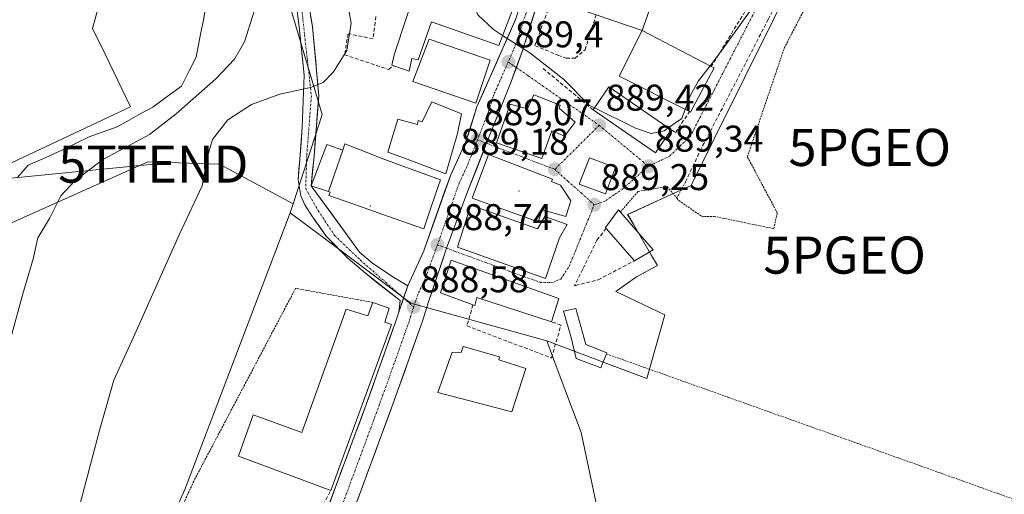
# Model space of a CAD drawing. Units: metres. Extents: x 634150 to 637593, y 4759819 to 4762200.
# Drawn here: x 635473 to 635738, y 4760706 to 4760834 of the extents above; entities that cross this region are included whole.
import ezdxf
from ezdxf.enums import TextEntityAlignment as Align

# ---------------------------------------------------------------- set-up
doc = ezdxf.new("R2010")
doc.units = ezdxf.units.M
doc.header["$MEASUREMENT"] = 0
for name, pattern in [('TRAZO_Y_PUNTO', [1, 0.5, -0.25, 0, -0.25]), ('TRAZOS', [0.75, 0.5, -0.25]), ('TRAZOSX2', [1.5, 1, -0.5])]:
    doc.linetypes.add(name, pattern=pattern)
doc.layers.get('0').update_dxf_attribs({"lineweight": 5})
for name, color, linetype, lineweight in [('Alambrada', 19, 'TRAZOS', 0), ('Carretera de calzada única', 19, 'Continuous', 13), ('Carretera de calzada única Cxs', 19, 'Continuous', 13), ('Carretera de calzada única eje', 19, 'TRAZO_Y_PUNTO', 0), ('Carátula', 7, 'Continuous', 5), ('Corriente natural lineal', 142, 'Continuous', 13), ('Curva de nivel normal', 36, 'Continuous', 0), ('Edificación', 1, 'Continuous', 13), ('Edificación Cxs', 1, 'Continuous', 13), ('Edificación ligera', 1, 'Continuous', 0), ('Edificación ligera Cxs', 1, 'Continuous', 0), ('Layer 0', 7, 'Continuous', 0), ('Muro lineal', 1, 'TRAZOSX2', 13), ('Núcleo urbano CxS', 19, 'Continuous', 0), ('Obra de contención lineal', 1, 'TRAZOSX2', 13), ('Pastizal CxS', 92, 'Continuous', 0), ('Pista', 135, 'Continuous', 13), ('Pista Cxs', 135, 'Continuous', 0), ('Pista eje', 135, 'TRAZO_Y_PUNTO', 0), ('Prado CxS', 92, 'Continuous', 0), ('Punto de cota en terreno', 7, 'Continuous', 0), ('Punto geodésico', 7, 'Continuous', 0), ('Rótulo de punto de cota en terreno', 19, 'Continuous', 0), ('Tendido', 6, 'Continuous', 0), ('Torre de tendido puntual', 7, 'Continuous', 0), ('Vía urbana eje', 5, 'TRAZO_Y_PUNTO', 0)]:
    doc.layers.add(name, color=color, linetype=linetype, lineweight=lineweight)
doc.styles.add('Arial', font='txt', dxfattribs={"height": 0.2})

# ---------------------------------------------------------------- blocks, each defined once
blk = doc.blocks.new('*U153')
at = {"layer": 'Prado CxS', "color": 92, "linetype": 'Continuous', "lineweight": 0}
blk.add_polyline3d([(635632.9677, 4760679.2395, 886.2992), (635623.7233, 4760723.0011, 888.0105), (635617.5603, 4760739.4339, 888.6028), (635614.4785, 4760747.6505, 888.7723), (635630.6363, 4760741.5899, 888.2109), (635641.4515, 4760737.5329, 887.7891), (635646.2887, 4760754.6623, 887.9843), (635633.0303, 4760760.9335, 888.6627), (635638.6293, 4760764.9435, 888.5976), (635644.2741, 4760767.9663, 888.5049), (635642.7025, 4760770.6641, 888.571), (635637.8801, 4760778.9421, 888.762), (635636.2541, 4760781.7329, 888.7742), (635647.8175, 4760787.0003, 888.8042), (635653.3061, 4760789.5601, 888.7996), (635659.6413, 4760802.3203, 888.7034), (635707.9947, 4760899.7121, 890.3805)], dxfattribs=at)
blk = doc.blocks.new('*U154')
at = {"layer": 'Prado CxS', "color": 92, "linetype": 'Continuous', "lineweight": 0}
for points in [[(635499.5969, 4760858.5639, 878.3864), (635492.1891, 4760831.7875, 878.2641), (635495.6069, 4760824.9503, 878.1774), (635502.4435, 4760810.7071, 877.7805), (635469.0625, 4760795.0423, 877.3642)], [(635430.6529, 4760761.7139, 877.6052), (635507.1493, 4760795.9271, 883.4664), (635526.3745, 4760795.2581, 885.9742), (635546.2289, 4760784.5675, 887.6265), (635545.4475, 4760782.1685, 887.6738), (635517.0979, 4760707.5939, 887.9376), (635488.1295, 4760642.8777, 886.5177), (635463.4751, 4760655.2071, 884.3014)]]:
    blk.add_polyline3d(points, dxfattribs=at)
blk = doc.blocks.new('*U168')
at = {"layer": 'Curva de nivel normal', "color": 36, "linetype": 'Continuous', "lineweight": 0}
blk.add_polyline3d([(635658.4199, 4760821.8062, 890), (635661.67, 4760826.07, 890), (635669.51, 4760836.91, 890)], dxfattribs=at)
blk = doc.blocks.new('*U171')
at = {"layer": 'Curva de nivel normal', "color": 36, "linetype": 'Continuous', "lineweight": 0}
blk.add_polyline3d([(635559.549, 4760853.3324, 885), (635560.21, 4760848.57, 885), (635560.6, 4760840.21, 885), (635561.84, 4760833.24, 885), (635560.69, 4760825.91, 885), (635557.12, 4760820.16, 885), (635554.33, 4760817.32, 885), (635550.9, 4760815.96, 885), (635542.68, 4760814.16, 885), (635535.05, 4760811.37, 885), (635528.64, 4760807.2, 885), (635524.54, 4760801.88, 885), (635523.27, 4760797.62, 885), (635521.72, 4760789.41, 885), (635515.58, 4760776.24, 885), (635503.3, 4760748.64, 885), (635498.01, 4760737.08, 885), (635494.18, 4760723.88, 885), (635488.04, 4760700.48, 885), (635479.31, 4760672.39, 885), (635475.96, 4760661.26, 885), (635472.97, 4760654.26, 885), (635470.59, 4760649.59, 885)], dxfattribs=at)
blk = doc.blocks.new('5PATER')
at = {"layer": 'Carátula', "linetype": 'Continuous', "lineweight": 5}
h = blk.add_hatch(color=250, dxfattribs=at)
edge = h.paths.add_edge_path()
edge.add_ellipse((0, 0.01), major_axis=(-1.33, -1.34), ratio=0.999422, start_angle=0, end_angle=360)
blk = doc.blocks.new('5PGEO')
blk.add_text('5PGEO', height=10).set_placement((0, 0), align=Align.MIDDLE_CENTER)
blk = doc.blocks.new('5TTEND')
blk.add_text('5TTEND', height=10).set_placement((0, 0), align=Align.MIDDLE_CENTER)

msp = doc.modelspace()

# ---------------------------------------------------------------- linework, layer by layer
at = {"layer": 'Alambrada', "color": 19, "linetype": 'TRAZOS', "lineweight": 0}
for points in [[(635649.49, 4760786.17, 888.96), (635650.04, 4760785.46, 888.91), (635656.19, 4760781.21, 888.69), (635659.49, 4760781.21, 888.58), (635675.56, 4760777.9, 888.19), (635676.51, 4760782.15, 888.03), (635668.47, 4760797.27, 888.49), (635678.4, 4760826.57, 889.1), (635699.2, 4760866.74, 889.84), (635702.51, 4760877.61, 890.11), (635698.73, 4760879.03, 890.37)], [(635634.29, 4760782.38, 889.08), (635639.05, 4760787.93, 889.16), (635646.85, 4760789.23, 889.22), (635649.35, 4760786.35, 888.97), (635649.49, 4760786.17, 888.96)], [(635651.85, 4760790.49, 889.14), (635649.49, 4760786.17, 888.96)], [(635567.67, 4760758.04, 888.51), (635546.88, 4760761.82, 887.84), (635519.46, 4760709.84, 887.44), (635502.44, 4760672.51, 887.01), (635485.54, 4760637.73, 886.36)], [(635633.38, 4760582.52, 884.86), (635683.95, 4760560.31, 884.97), (635686.31, 4760560.31, 884.99), (635689.62, 4760562.2, 885.12), (635708.52, 4760583.46, 885.55), (635734.99, 4760615.6, 886.26), (635758.15, 4760646.78, 886.87), (635787.93, 4760687.9, 887.42), (635698.14, 4760720.04, 886.79), (635630.56, 4760744.15, 888.65)]]:
    msp.add_polyline3d(points, dxfattribs=at)
at = {"layer": 'Carretera de calzada única', "color": 19, "linetype": 'Continuous', "lineweight": 13}
for points in [[(635667.9, 4760972.08), (635666.14, 4760968.91), (635651.85, 4760941.33), (635645.6, 4760929.99), (635632.44, 4760901.1), (635626.46, 4760884.79), (635619.14, 4760861.41), (635616.62, 4760852.01), (635612.94, 4760841.8), (635607.8, 4760825.4), (635606.28, 4760821.31)], [(635577.05, 4760762.51), (635581.39, 4760771.96), (635588.62, 4760792.43), (635592.64, 4760801.09), (635595.67, 4760810.69), (635606.16, 4760834.43), (635608.85, 4760843.42), (635615.51, 4760862.66), (635617.32, 4760868.77)], [(635606.28, 4760821.31), (635604.8, 4760817.31), (635598.29, 4760800.89)], [(635598.29, 4760800.89), (635593.26, 4760788.05), (635587.52, 4760772.63)], [(635587.52, 4760772.63), (635582.67, 4760758.18), (635581.03, 4760752.94), (635573.08, 4760730.61), (635561.44, 4760699.22), (635558.23, 4760691.67), (635548.23, 4760673.94), (635538.71, 4760662.29)], [(635305.13, 4760400.9), (635313.08, 4760410.24), (635330.03, 4760430.13), (635351.67, 4760455.64), (635370.1, 4760476.59), (635388.78, 4760497.77), (635406.62, 4760518.88), (635430.57, 4760546.73), (635442.3, 4760559.69), (635477.75, 4760600.68), (635516.16, 4760645.56), (635524.8, 4760655.16), (635541.5, 4760674.84), (635551.32, 4760692.25), (635554.33, 4760699.34), (635565.89, 4760730.52), (635573.78, 4760752.71), (635574.64, 4760755.44)]]:
    msp.add_lwpolyline(points, dxfattribs=at)
at = {"layer": 'Carretera de calzada única Cxs', "color": 19, "linetype": 'Continuous', "lineweight": 13}
msp.add_lwpolyline([(635577.05, 4760762.51), (635574.64, 4760755.44)], dxfattribs=at)
for points in [[(635611.66, 4760837.7, 889.72), (635610.37, 4760833.6, 889.66), (635609.09, 4760829.5, 889.7), (635607.8, 4760825.4, 889.49), (635606.3, 4760821.36, 889.33), (635604.8, 4760817.31, 889.27), (635603.17, 4760813.2, 889.25), (635601.54, 4760809.1, 889.13), (635599.92, 4760804.99, 889.12), (635598.29, 4760800.89, 889.06), (635596.61, 4760796.61, 888.96), (635594.94, 4760792.33, 888.9), (635593.26, 4760788.05, 888.89), (635591.83, 4760784.2, 888.8), (635590.39, 4760780.34, 888.79), (635588.96, 4760776.49, 888.78), (635587.52, 4760772.63, 888.73), (635586.31, 4760769.02, 888.62), (635585.1, 4760765.41, 888.6), (635583.88, 4760761.79, 888.64), (635582.67, 4760758.18, 888.62), (635581.85, 4760755.56, 888.52), (635581.03, 4760752.94, 888.47), (635579.44, 4760748.47, 888.55), (635577.85, 4760744.01, 888.48), (635576.26, 4760739.54, 888.32), (635574.67, 4760735.08, 888.33), (635573.08, 4760730.61, 888.3), (635571.42, 4760726.13, 888.13), (635569.75, 4760721.64, 888.18), (635568.09, 4760717.16, 888.14), (635566.43, 4760712.67, 887.99), (635564.77, 4760708.19, 888.02), (635563.1, 4760703.7, 888)], [(635555.98, 4760703.79, 887.92), (635557.63, 4760708.25, 887.96), (635559.28, 4760712.7, 888.03), (635560.94, 4760717.16, 888.06), (635562.59, 4760721.61, 888.07), (635564.24, 4760726.07, 888.16), (635565.89, 4760730.52, 888.2), (635567.47, 4760734.96, 888.26), (635569.05, 4760739.4, 888.33), (635570.62, 4760743.83, 888.35), (635572.2, 4760748.27, 888.38), (635573.78, 4760752.71, 888.47), (635574.64, 4760755.44, 888.5), (635575.85, 4760758.98, 888.51), (635577.05, 4760762.51, 888.53), (635578.5, 4760765.66, 888.61), (635579.94, 4760768.81, 888.67), (635581.39, 4760771.96, 888.66), (635582.84, 4760776.05, 888.66), (635584.28, 4760780.15, 888.71), (635585.73, 4760784.24, 888.74), (635587.17, 4760788.34, 888.76), (635588.62, 4760792.43, 888.87), (635590.63, 4760796.76, 888.96), (635592.64, 4760801.09, 889), (635593.65, 4760804.29, 889.02), (635594.66, 4760807.49, 889.05), (635595.67, 4760810.69, 889.08), (635597.42, 4760814.65, 889.16), (635599.17, 4760818.6, 889.25), (635600.92, 4760822.56, 889.36), (635602.66, 4760826.52, 889.44), (635604.41, 4760830.47, 889.57), (635606.16, 4760834.43, 889.65)]]:
    msp.add_polyline3d(points, dxfattribs=at)
at = {"layer": 'Carretera de calzada única eje', "color": 19, "linetype": 'TRAZO_Y_PUNTO', "lineweight": 0}
for points in [[(635619.25, 4760868.17), (635617.32, 4760862.02), (635616.07, 4760857.33), (635612.73, 4760847.71), (635610.89, 4760842.6), (635609.55, 4760838.1), (635606.98, 4760829.91), (635605.48, 4760825.86), (635604.12, 4760822.81)], [(635604.12, 4760822.81), (635600.23, 4760814), (635598.73, 4760809.19), (635595.82, 4760801.82)], [(635595.82, 4760801.82), (635592.96, 4760794.57), (635590.94, 4760790.24), (635587.32, 4760780), (635585.05, 4760773.56)], [(635585.05, 4760773.56), (635582.03, 4760765.07), (635579.87, 4760760.34), (635578.66, 4760756.81)], [(635578.66, 4760756.81), (635577.83, 4760754.19), (635577.41, 4760752.83), (635573.44, 4760741.66), (635569.48, 4760730.57), (635563.67, 4760714.86), (635557.89, 4760699.27), (635556.28, 4760695.5), (635554.76, 4760691.96), (635549.76, 4760683.09), (635544.85, 4760674.4), (635539.75, 4760668.14), (635538.6, 4760666.77)]]:
    msp.add_lwpolyline(points, dxfattribs=at)
at = {"layer": 'Corriente natural lineal', "color": 142, "linetype": 'Continuous', "lineweight": 13}
msp.add_polyline3d([(635522.8, 4760838.55, 877.69), (635522.07, 4760834.1, 877.62), (635521.42, 4760830.77, 877.62), (635520.78, 4760827.45, 877.75), (635520.13, 4760824.12, 877.82), (635518.17, 4760820.21, 877.91), (635516.21, 4760816.29, 877.92), (635512.36, 4760813.47, 877.74), (635508.5, 4760810.65, 877.68), (635505.28, 4760808.89, 877.41), (635502.07, 4760807.13, 877.46), (635498.85, 4760805.37, 877.52), (635495.1, 4760804.01, 877.37), (635491.34, 4760802.64, 877.26), (635487.66, 4760800.83, 877.34), (635483.98, 4760799.01, 877.34), (635479.47, 4760796.99, 877.4), (635474.95, 4760794.96, 877.37), (635472.08, 4760791.65, 877.28)], dxfattribs=at)
at = {"layer": 'Curva de nivel normal', "color": 36, "linetype": 'Continuous', "lineweight": 0}
for points in [[(635594.34, 4760840.59, 890), (635594.29, 4760839.41, 890), (635595.92, 4760835.47, 890), (635600.18, 4760831.52, 890), (635602.6, 4760829.96, 890)], [(635535.8, 4760836.78, 880), (635533.1, 4760828.25, 880), (635530.43, 4760823.58, 880), (635525.42, 4760818.25, 880), (635514.78, 4760808.85, 880), (635507.53, 4760803.27, 880), (635500.79, 4760799.56, 880), (635495.03, 4760796.56, 880), (635487.45, 4760790.79, 880), (635483.73, 4760786.73, 880), (635480.68, 4760780.64, 880), (635477.54, 4760775.4, 880), (635476.24, 4760769.81, 880), (635473.45, 4760760.3, 880), (635467.51, 4760738.25, 880)], [(635602.6, 4760829.96, 890), (635609.93, 4760825.25, 890), (635619.02, 4760818.14, 890), (635625.85, 4760811.2, 890), (635627.33, 4760810.46, 890)], [(635651.74, 4760810, 890), (635653.11, 4760813.64, 890), (635655.29, 4760817.7, 890), (635658.42, 4760821.81, 890)], [(635627.33, 4760810.46, 890), (635638.39, 4760804.94, 890), (635642.54, 4760803.57, 890), (635646.06, 4760804.29, 890), (635647.19, 4760805.07, 890)], [(635647.19, 4760805.07, 890), (635650.83, 4760807.58, 890), (635651.74, 4760810, 890)]]:
    msp.add_polyline3d(points, dxfattribs=at)
at = {"layer": 'Edificación', "color": 1, "linetype": 'Continuous', "lineweight": 13}
for points in [[(635640.17, 4760831.26, 891.42), (635627.8, 4760835.54, 890.84), (635615.84, 4760839.68, 890.37), (635613.59, 4760840.44, 890.04), (635617.76, 4760853.06, 890.25), (635644.19, 4760842.8, 891.48), (635640.17, 4760831.26, 891.42)], [(635605.17, 4760836.61, 889.74), (635601.57, 4760827.28, 889.46), (635583.44, 4760833.61, 889.7), (635579.89, 4760823.35, 888.35), (635578.19, 4760823.77, 888.24), (635577.42, 4760820.33, 887.33), (635573.3, 4760821.8, 887.53), (635572.78, 4760821.98, 887.58), (635573.43, 4760824.77, 888.15), (635580.32, 4760845.74, 889.32), (635605.17, 4760836.61, 889.74)], [(635640.17, 4760831.26, 891.42), (635658.76, 4760821.63, 890.2), (635659.51, 4760821.24, 890.03), (635653.19, 4760809.26, 889.86), (635652.88, 4760809.43, 889.9), (635633.95, 4760818.94, 890.92), (635640.17, 4760831.26, 891.42)], [(635599.23, 4760823.26, 889.37), (635595.35, 4760811.75, 889.05), (635578.44, 4760817.57, 886.98), (635582.82, 4760828.99, 889.59), (635599.23, 4760823.26, 889.37)], [(635647.99, 4760804.52, 889.74), (635643.73, 4760798.33, 889.39), (635626.95, 4760809.91, 889.77), (635631.22, 4760816.1, 890.72), (635647.99, 4760804.52, 889.74)], [(635617.83, 4760810.4, 889.42), (635622.08, 4760806.62, 889.38), (635619.24, 4760802.84, 889.28), (635615.86, 4760804.28, 889.28), (635613.19, 4760796.77, 889.21), (635600.96, 4760801.01, 889.07), (635604.64, 4760811.43, 889.26), (635609.28, 4760810.14, 889.34), (635610.98, 4760813.92, 889.41), (635618.07, 4760811.21, 889.42), (635617.83, 4760810.4, 889.42)], [(635591.55, 4760808.84, 888.87), (635590.44, 4760803.5, 888.89), (635587.31, 4760792.71, 888.84), (635576.15, 4760796.85, 887.99), (635571.71, 4760798.51, 887.62), (635574.44, 4760807.39, 886.99), (635579.67, 4760806, 887.45), (635579.87, 4760807.04, 887.4), (635580.94, 4760806.66, 887.5), (635583.55, 4760812.05, 887.66), (635591.55, 4760808.84, 888.87)], [(635555.72, 4760787.89, 887.88), (635551.07, 4760789.44, 887.39), (635555.28, 4760800.59, 886.84), (635559.6, 4760799.07, 887.07)], [(635559.6, 4760799.07, 887.07), (635559.64, 4760799.06, 887.07), (635560.17, 4760800.72, 887), (635568.43, 4760797.48, 887.46), (635568.72, 4760797.37, 887.49), (635576.23, 4760794.6, 888.06), (635576.24, 4760794.6, 888.06), (635585.89, 4760791.04, 888.76), (635584.75, 4760787.7, 888.71), (635583.03, 4760782.69, 888.68), (635581.37, 4760777.84, 888.61), (635571.63, 4760781.27, 888.52), (635564.09, 4760783.93, 888.29), (635555.81, 4760786.84, 887.91), (635556.21, 4760787.73, 887.93), (635555.72, 4760787.89, 887.88)], [(635559.6, 4760799.07, 887.07), (635555.72, 4760787.89, 887.88)], [(635559.6, 4760799.07, 887.07), (635555.72, 4760787.89, 887.88)], [(635620.99, 4760785.4, 889.13), (635619.57, 4760781.15, 889.12), (635613.23, 4760782.95, 889.18), (635612.15, 4760779.71, 889.16), (635594.44, 4760786.09, 888.87), (635598.79, 4760797.86, 889.01), (635616.01, 4760791.25, 889.14), (635615.79, 4760790.6, 889.15), (635618.16, 4760789.66, 889.14), (635620.99, 4760785.4, 889.13)], [(635633, 4760794.42, 889.38), (635630.32, 4760787.25, 889.28), (635623.23, 4760789.9, 889.19), (635626.01, 4760797, 889.31), (635633, 4760794.42, 889.38)], [(635594.05, 4760784.21, 888.84), (635611.96, 4760777.84, 889.14), (635613.94, 4760781.17, 889.16), (635619.98, 4760779.06, 889.11), (635617.95, 4760775.4, 889.1), (635614.1, 4760764.48, 888.97), (635590.46, 4760772.94, 888.76), (635594.05, 4760784.21, 888.84)], [(635643.11, 4760772.22, 888.63), (635638.12, 4760769.27, 888.78), (635630.46, 4760777.97, 889.13), (635630.3, 4760778.17, 889.13), (635633.78, 4760782.96, 889.11), (635634.29, 4760782.38, 889.08), (635643.11, 4760772.22, 888.63)], [(635588.75, 4760769.44, 888.7), (635617.71, 4760759.05, 889.01), (635615.71, 4760752.81, 888.83), (635595.69, 4760759.31, 888.85), (635595.12, 4760757.2, 888.84), (635594.62, 4760757.38, 888.84), (635585.85, 4760760.58, 888.7), (635588.75, 4760769.44, 888.7)], [(635572.03, 4760756.48, 888.47), (635570.89, 4760752.74, 888.44), (635572.65, 4760752.04, 888.45), (635556.37, 4760707.32, 887.94), (635531.51, 4760716.57, 887.46), (635535.44, 4760727.72, 887.42), (635548.53, 4760722.99, 887.52), (635560.46, 4760756.25, 887.99), (635566.35, 4760754.42, 888.45), (635567.58, 4760757.79, 888.51), (635567.67, 4760758.04, 888.51), (635572.03, 4760756.48, 888.47)], [(635591.94, 4760746.13, 889.03), (635601.8, 4760743.34, 888.74), (635601.62, 4760742.59, 888.76), (635608.87, 4760740.25, 888.71), (635605.06, 4760728.55, 888.66), (635585.19, 4760733.79, 888.79), (635589.05, 4760744.61, 889), (635591.42, 4760744.56, 889.14), (635591.94, 4760746.13, 889.03)]]:
    msp.add_polyline3d(points, dxfattribs=at)
at = {"layer": 'Edificación Cxs', "color": 1, "linetype": 'Continuous', "lineweight": 13}
for points in [[(635640.17, 4760831.26, 891.42), (635627.8, 4760835.54, 890.84), (635615.84, 4760839.68, 890.37), (635613.59, 4760840.44, 890.04), (635617.76, 4760853.06, 890.25), (635644.19, 4760842.8, 891.48), (635640.17, 4760831.26, 891.42)], [(635605.17, 4760836.61, 889.74), (635601.57, 4760827.28, 889.46), (635583.44, 4760833.61, 889.7), (635579.89, 4760823.35, 888.35), (635578.19, 4760823.77, 888.24), (635577.42, 4760820.33, 887.33), (635573.3, 4760821.8, 887.53), (635572.78, 4760821.98, 887.58), (635573.43, 4760824.77, 888.15), (635580.32, 4760845.74, 889.32), (635605.17, 4760836.61, 889.74)], [(635640.17, 4760831.26, 891.42), (635658.76, 4760821.63, 890.2), (635659.51, 4760821.24, 890.03), (635653.19, 4760809.26, 889.86), (635652.88, 4760809.43, 889.9), (635633.95, 4760818.94, 890.92), (635640.17, 4760831.26, 891.42)], [(635599.23, 4760823.26, 889.37), (635595.35, 4760811.75, 889.05), (635578.44, 4760817.57, 886.98), (635582.82, 4760828.99, 889.59), (635599.23, 4760823.26, 889.37)], [(635647.99, 4760804.52, 889.74), (635643.73, 4760798.33, 889.39), (635626.95, 4760809.91, 889.77), (635631.22, 4760816.1, 890.72), (635647.99, 4760804.52, 889.74)], [(635617.83, 4760810.4, 889.42), (635622.08, 4760806.62, 889.38), (635619.24, 4760802.84, 889.28), (635615.86, 4760804.28, 889.28), (635613.19, 4760796.77, 889.21), (635600.96, 4760801.01, 889.07), (635604.64, 4760811.43, 889.26), (635609.28, 4760810.14, 889.34), (635610.98, 4760813.92, 889.41), (635618.07, 4760811.21, 889.42), (635617.83, 4760810.4, 889.42)], [(635591.55, 4760808.84, 888.87), (635590.44, 4760803.5, 888.89), (635587.31, 4760792.71, 888.84), (635576.15, 4760796.85, 887.99), (635571.71, 4760798.51, 887.62), (635574.44, 4760807.39, 886.99), (635579.67, 4760806, 887.45), (635579.87, 4760807.04, 887.4), (635580.94, 4760806.66, 887.5), (635583.55, 4760812.05, 887.66), (635591.55, 4760808.84, 888.87)], [(635559.6, 4760799.07, 887.07), (635555.72, 4760787.89, 887.88), (635551.07, 4760789.44, 887.39), (635555.28, 4760800.59, 886.84), (635559.6, 4760799.07, 887.07)], [(635555.72, 4760787.89, 887.88), (635559.6, 4760799.07, 887.07), (635559.64, 4760799.06, 887.07), (635560.17, 4760800.72, 887), (635568.43, 4760797.48, 887.46), (635568.72, 4760797.37, 887.49), (635576.23, 4760794.6, 888.06), (635576.24, 4760794.6, 888.06), (635585.89, 4760791.04, 888.76), (635584.75, 4760787.7, 888.71), (635583.03, 4760782.69, 888.68), (635581.37, 4760777.84, 888.61), (635571.63, 4760781.27, 888.52), (635564.09, 4760783.93, 888.29), (635555.81, 4760786.84, 887.91), (635556.21, 4760787.73, 887.93), (635555.72, 4760787.89, 887.88)], [(635620.99, 4760785.4, 889.13), (635619.57, 4760781.15, 889.12), (635613.23, 4760782.95, 889.18), (635612.15, 4760779.71, 889.16), (635594.44, 4760786.09, 888.87), (635598.79, 4760797.86, 889.01), (635616.01, 4760791.25, 889.14), (635615.79, 4760790.6, 889.15), (635618.16, 4760789.66, 889.14), (635620.99, 4760785.4, 889.13)], [(635633, 4760794.42, 889.38), (635630.32, 4760787.25, 889.28), (635623.23, 4760789.9, 889.19), (635626.01, 4760797, 889.31), (635633, 4760794.42, 889.38)], [(635594.05, 4760784.21, 888.84), (635611.96, 4760777.84, 889.14), (635613.94, 4760781.17, 889.16), (635619.98, 4760779.06, 889.11), (635617.95, 4760775.4, 889.1), (635614.1, 4760764.48, 888.97), (635590.46, 4760772.94, 888.76), (635594.05, 4760784.21, 888.84)], [(635643.11, 4760772.22, 888.63), (635638.12, 4760769.27, 888.78), (635630.46, 4760777.97, 889.13), (635630.3, 4760778.17, 889.13), (635633.78, 4760782.96, 889.11), (635634.29, 4760782.38, 889.08), (635643.11, 4760772.22, 888.63)], [(635588.75, 4760769.44, 888.7), (635617.71, 4760759.05, 889.01), (635615.71, 4760752.81, 888.83), (635595.69, 4760759.31, 888.85), (635595.12, 4760757.2, 888.84), (635594.62, 4760757.38, 888.84), (635585.85, 4760760.58, 888.7), (635588.75, 4760769.44, 888.7)], [(635572.03, 4760756.48, 888.47), (635570.89, 4760752.74, 888.44), (635572.65, 4760752.04, 888.45), (635556.37, 4760707.32, 887.94), (635531.51, 4760716.57, 887.46), (635535.44, 4760727.72, 887.42), (635548.53, 4760722.99, 887.52), (635560.46, 4760756.25, 887.99), (635566.35, 4760754.42, 888.45), (635567.58, 4760757.79, 888.51), (635567.67, 4760758.04, 888.51), (635572.03, 4760756.48, 888.47)], [(635591.94, 4760746.13, 889.03), (635601.8, 4760743.34, 888.74), (635601.62, 4760742.59, 888.76), (635608.87, 4760740.25, 888.71), (635605.06, 4760728.55, 888.66), (635585.19, 4760733.79, 888.79), (635589.05, 4760744.61, 889), (635591.42, 4760744.56, 889.14), (635591.94, 4760746.13, 889.03)]]:
    msp.add_polyline3d(points, close=True, dxfattribs=at)
at = {"layer": 'Edificación ligera', "color": 1, "linetype": 'Continuous', "lineweight": 0}
msp.add_polyline3d([(635630.56, 4760744.15, 888.65), (635629.06, 4760740.42, 888.44), (635622.41, 4760742.96, 888.6), (635621.06, 4760748.57, 888.77), (635619.02, 4760755.69, 888.89), (635622.28, 4760756.36, 888.84), (635625, 4760746.7, 888.66), (635630.68, 4760744.46, 888.65), (635630.56, 4760744.15, 888.65)], dxfattribs=at)
at = {"layer": 'Edificación ligera Cxs', "color": 1, "linetype": 'Continuous', "lineweight": 0}
msp.add_polyline3d([(635630.56, 4760744.15, 888.65), (635629.06, 4760740.42, 888.44), (635622.41, 4760742.96, 888.6), (635621.06, 4760748.57, 888.77), (635619.02, 4760755.69, 888.89), (635622.28, 4760756.36, 888.84), (635625, 4760746.7, 888.66), (635630.68, 4760744.46, 888.65), (635630.56, 4760744.15, 888.65)], close=True, dxfattribs=at)
at = {"layer": 'Layer 0', "linetype": 'Continuous', "lineweight": 0}
for p in [(635607, 4760788, 889.16), (635567, 4760784, 888.36)]:
    msp.add_point(p, dxfattribs=at)
at = {"layer": 'Muro lineal', "color": 1, "linetype": 'TRAZOSX2', "lineweight": 13}
for points in [[(635651.85, 4760790.49, 889.14), (635655.73, 4760798.85, 888.98), (635665.42, 4760817.46, 889.17), (635674.05, 4760834.24, 889.79), (635685.08, 4760855.09, 890), (635693.19, 4760869.39, 890.36), (635698.73, 4760879.03, 890.37), (635702.57, 4760885.72, 890.48), (635711.85, 4760902.51, 890.77), (635721.4, 4760897.86, 890.34)], [(635615.84, 4760839.68, 890.37), (635611.29, 4760827.21, 889.82), (635617.49, 4760824.65, 890.16), (635619.67, 4760823.81, 890.21), (635622.12, 4760823.82, 890.33), (635624.8, 4760826.1, 890.52), (635627.8, 4760835.54, 890.84)], [(635647.99, 4760804.52, 889.74), (635649.1, 4760803.76, 889.55), (635652.88, 4760809.43, 889.9)], [(635649.35, 4760786.35, 888.97), (635649.39, 4760786.31, 888.97)], [(635630.46, 4760777.97, 889.13), (635627.96, 4760774.79, 889.11), (635624.19, 4760766.98, 889.07), (635621.92, 4760762.5, 889.01), (635622.23, 4760762.58, 889), (635628.32, 4760764.13, 888.9), (635638.12, 4760769.27, 888.78)], [(635594.62, 4760757.38, 888.84), (635592.98, 4760751.69, 888.86), (635615.78, 4760743.05, 888.76), (635618.3, 4760751.93, 888.82), (635615.71, 4760752.81, 888.83)], [(635534.57, 4760700.16, 887.14), (635544.54, 4760695.42, 887.61), (635549.73, 4760692.96, 887.76), (635551.42, 4760698.27, 887.78), (635556.37, 4760707.32, 887.94)]]:
    msp.add_polyline3d(points, dxfattribs=at)
at = {"layer": 'Núcleo urbano CxS', "color": 19, "linetype": 'Continuous', "lineweight": 0}
for points in [[(635609.67, 4761018.92, 888.39), (635609.05, 4761017.93, 888.31), (635602.89, 4761008.2, 888.51), (635601.31, 4760999.19, 888.01), (635601.38, 4760997.58, 887.97), (635601.54, 4760993.63, 887.08), (635607.17, 4760991, 888.24), (635614.14, 4760989.06, 890.66), (635605.85, 4760971.38, 888.14), (635583.66, 4760983.7, 883.66), (635578.02, 4760950.89, 882.83), (635576.88, 4760944.26, 882.88), (635569.49, 4760915.91, 882.71), (635562.09, 4760896.8, 882.2), (635547.3, 4760875.23, 881.71), (635543.6, 4760843.8, 882.84), (635554.08, 4760808.67, 886.68), (635549.01, 4760793.11, 887.47), (635548.47, 4760791.46, 887.5), (635546.23, 4760784.57, 887.63)], [(635707.99, 4760899.71, 890.38), (635659.64, 4760802.32, 888.7), (635653.31, 4760789.56, 888.8), (635647.82, 4760787, 888.8), (635636.25, 4760781.73, 888.77), (635637.88, 4760778.94, 888.76), (635642.7, 4760770.66, 888.57), (635644.27, 4760767.97, 888.5), (635638.63, 4760764.94, 888.6), (635633.03, 4760760.93, 888.66), (635646.29, 4760754.66, 887.98), (635641.45, 4760737.53, 887.79), (635641.45, 4760737.53, 887.79), (635630.64, 4760741.59, 888.21), (635614.48, 4760747.65, 888.77), (635577.93, 4760757.79, 888.56), (635558.43, 4760772.43, 888.18), (635545.45, 4760782.17, 887.67), (635546.23, 4760784.57, 887.63), (635548.47, 4760791.46, 887.5), (635549.01, 4760793.11, 887.47), (635554.08, 4760808.67, 886.68), (635543.6, 4760843.8, 882.84)], [(635614.48, 4760747.65, 888.77), (635630.64, 4760741.59, 888.21), (635641.45, 4760737.53, 887.79), (635646.29, 4760754.66, 887.98), (635633.03, 4760760.93, 888.66), (635638.63, 4760764.94, 888.6), (635644.27, 4760767.97, 888.5), (635642.7, 4760770.66, 888.57), (635637.88, 4760778.94, 888.76), (635636.25, 4760781.73, 888.77), (635647.82, 4760787, 888.8), (635653.31, 4760789.56, 888.8), (635659.64, 4760802.32, 888.7), (635707.99, 4760899.71, 890.38)], [(635546.23, 4760784.57, 887.63), (635545.45, 4760782.17, 887.67)], [(635545.45, 4760782.17, 887.67), (635517.1, 4760707.59, 887.94), (635488.13, 4760642.88, 886.52), (635463.48, 4760655.21, 884.3), (635449.92, 4760647.81, 882.78), (635430.81, 4760645.34, 880.04), (635419.1, 4760647.81, 876.08), (635397.53, 4760633.63, 875.39), (635384.58, 4760620.7, 875.14), (635385.2, 4760606.52, 875.08), (635390.13, 4760597.27, 875.7), (635418.48, 4760576.32, 882.08), (635435.98, 4760560.81, 884.09)], [(635463.48, 4760655.21, 884.3), (635488.13, 4760642.88, 886.52), (635517.1, 4760707.59, 887.94), (635545.45, 4760782.17, 887.67), (635558.43, 4760772.43, 888.18), (635577.93, 4760757.79, 888.56), (635614.48, 4760747.65, 888.77), (635617.56, 4760739.43, 888.6), (635623.72, 4760723, 888.01), (635632.97, 4760679.24, 886.3), (635605.85, 4760690.95, 887.69), (635597.22, 4760672.46, 886.98), (635576.88, 4760649.66, 886.96), (635560.24, 4760615.14, 886.25), (635557.61, 4760611.78, 886.1), (635549.14, 4760600.97, 885.89), (635525.26, 4760575.92, 884.91), (635523.87, 4760574.47, 884.88), (635496.14, 4760596.04, 885.85), (635486.13, 4760585.53, 885.55), (635483.81, 4760583.1, 885.47), (635476.42, 4760581.86, 885.18), (635473.25, 4760578.82, 884.99), (635456.9, 4760563.13, 884.3)], [(635545.45, 4760782.17, 887.67), (635558.43, 4760772.43, 888.18), (635577.93, 4760757.79, 888.56), (635614.48, 4760747.65, 888.77)], [(635545.45, 4760782.17, 887.67), (635558.43, 4760772.43, 888.18), (635577.93, 4760757.79, 888.56), (635614.48, 4760747.65, 888.77)], [(635614.48, 4760747.65, 888.77), (635617.56, 4760739.43, 888.6), (635623.72, 4760723, 888.01), (635632.97, 4760679.24, 886.3), (635605.85, 4760690.95, 887.69), (635597.22, 4760672.46, 886.98), (635576.88, 4760649.66, 886.96), (635560.24, 4760615.14, 886.25), (635557.61, 4760611.78, 886.1), (635549.14, 4760600.97, 885.89), (635525.26, 4760575.92, 884.91), (635523.87, 4760574.47, 884.88), (635496.14, 4760596.04, 885.85), (635486.13, 4760585.53, 885.55), (635483.81, 4760583.1, 885.47), (635476.42, 4760581.86, 885.18), (635473.25, 4760578.82, 884.99), (635456.9, 4760563.13, 884.3)]]:
    msp.add_polyline3d(points, dxfattribs=at)
at = {"layer": 'Obra de contención lineal', "color": 1, "linetype": 'TRAZOSX2', "lineweight": 13}
for points in [[(635668.6, 4760837.66, 890.3), (635658.76, 4760821.63, 890.2)], [(635568.48, 4760835.02, 887.56), (635567.73, 4760829.04, 887.26), (635561.07, 4760830.42, 884.66), (635560.05, 4760824.76, 884.87), (635571.89, 4760820.79, 887.21), (635573.3, 4760821.8, 887.53)], [(635613.5, 4760821.06, 889.63), (635626.95, 4760809.91, 889.77)]]:
    msp.add_polyline3d(points, dxfattribs=at)
at = {"layer": 'Pastizal CxS', "color": 92, "linetype": 'Continuous', "lineweight": 0}
for points in [[(635503.37, 4761130.94, 880.01), (635499, 4761116.76, 880.44), (635509.26, 4761105.93, 879.81), (635482.48, 4761041.56, 879.99), (635499.57, 4761019.91, 879.21), (635516.66, 4761019.34, 879.42), (635530.37, 4761002.13, 878.86), (635537.2, 4760971.37, 878.66), (635524.67, 4760945.73, 878.63), (635496.71, 4760901.97, 878.45), (635495.57, 4760875.19, 878.24), (635505.86, 4760873.38, 878.36), (635504.69, 4760866.65, 878.38), (635499.6, 4760858.56, 878.39), (635492.19, 4760831.79, 878.26), (635495.61, 4760824.95, 878.18), (635502.44, 4760810.71, 877.78), (635469.06, 4760795.04, 877.36)], [(635609.67, 4761018.92, 888.39), (635609.05, 4761017.93, 888.31), (635602.89, 4761008.2, 888.51), (635601.31, 4760999.19, 888.01), (635601.38, 4760997.58, 887.97), (635601.54, 4760993.63, 887.08), (635607.17, 4760991, 888.24), (635614.14, 4760989.06, 890.66), (635605.85, 4760971.38, 888.14), (635583.66, 4760983.7, 883.66), (635578.02, 4760950.89, 882.83), (635576.88, 4760944.26, 882.88), (635569.49, 4760915.91, 882.71), (635562.09, 4760896.8, 882.2), (635547.3, 4760875.23, 881.71), (635543.6, 4760843.8, 882.84), (635554.08, 4760808.67, 886.68), (635549.01, 4760793.11, 887.47), (635548.47, 4760791.46, 887.5), (635546.23, 4760784.57, 887.63)], [(635469.06, 4760795.04, 877.36), (635502.44, 4760810.71, 877.78), (635495.61, 4760824.95, 878.18), (635492.19, 4760831.79, 878.26), (635499.6, 4760858.56, 878.39)], [(635543.6, 4760843.8, 882.84), (635554.08, 4760808.67, 886.68), (635549.01, 4760793.11, 887.47), (635548.47, 4760791.46, 887.5), (635546.23, 4760784.57, 887.63), (635526.37, 4760795.26, 885.97), (635507.15, 4760795.93, 883.47), (635430.65, 4760761.71, 877.61)], [(635430.65, 4760761.71, 877.61), (635507.15, 4760795.93, 883.47), (635526.37, 4760795.26, 885.97), (635546.23, 4760784.57, 887.63)]]:
    msp.add_polyline3d(points, dxfattribs=at)
at = {"layer": 'Pista', "color": 135, "linetype": 'Continuous', "lineweight": 13}
for points in [[(635561.29, 4760888.91), (635560.35, 4760887.31), (635557.89, 4760882.91), (635553.94, 4760876.59), (635551.17, 4760870.99), (635548.83, 4760864.49), (635548.44, 4760858.34), (635548.82, 4760849.85), (635549.87, 4760842.68), (635550.42, 4760838.31), (635551.44, 4760832.29), (635553.14, 4760813.66), (635551.87, 4760797.47), (635551.07, 4760789.44), (635564.05, 4760771.6), (635567.67, 4760768.55), (635573.48, 4760764.65), (635577.05, 4760762.51)], [(635574.64, 4760755.44), (635575, 4760758.51), (635565.66, 4760765.89), (635561, 4760769.84), (635555.1, 4760775.88), (635551.46, 4760781.05), (635549.33, 4760784.29), (635548.32, 4760786.72), (635547.57, 4760791.06), (635548, 4760796.65), (635548.69, 4760805.22), (635549.16, 4760819.26), (635547.82, 4760832.31), (635546.58, 4760842.23), (635545.53, 4760849.54), (635545.12, 4760858.38), (635545.55, 4760865.17), (635548.1, 4760872.29), (635551.03, 4760878.22), (635551.56, 4760879.06)]]:
    msp.add_lwpolyline(points, dxfattribs=at)
at = {"layer": 'Pista Cxs', "color": 135, "linetype": 'Continuous', "lineweight": 0}
msp.add_lwpolyline([(635577.05, 4760762.51), (635574.64, 4760755.44)], dxfattribs=at)
msp.add_polyline3d([(635550.93, 4760835.3, 883.31), (635551.44, 4760832.29, 883.65), (635551.87, 4760827.63, 883.9), (635552.29, 4760822.97, 884.22), (635552.71, 4760818.32, 884.72), (635553.14, 4760813.66, 885.28), (635552.82, 4760809.61, 885.77), (635552.5, 4760805.56, 886.24), (635552.18, 4760801.52, 886.64), (635551.87, 4760797.47, 886.92), (635551.47, 4760793.45, 887.15), (635551.07, 4760789.44, 887.39), (635553.67, 4760785.87, 887.74), (635556.26, 4760782.3, 888), (635558.86, 4760778.74, 888.04), (635561.45, 4760775.17, 888.12), (635564.05, 4760771.6, 888.28), (635567.67, 4760768.55, 888.41), (635570.58, 4760766.6, 888.47), (635573.48, 4760764.65, 888.48), (635577.05, 4760762.51, 888.53), (635575.85, 4760758.98, 888.51), (635574.64, 4760755.44, 888.5), (635575, 4760758.51, 888.5), (635571.89, 4760760.97, 888.44), (635568.77, 4760763.43, 888.35), (635565.66, 4760765.89, 888.32), (635563.33, 4760767.87, 888.23), (635561, 4760769.84, 888.14), (635558.05, 4760772.86, 888.09), (635555.1, 4760775.88, 887.99), (635553.28, 4760778.47, 887.87), (635551.46, 4760781.05, 887.72), (635549.33, 4760784.29, 887.45), (635548.32, 4760786.72, 887.33), (635547.57, 4760791.06, 887.1), (635547.79, 4760793.86, 886.96), (635548, 4760796.65, 886.83), (635548.35, 4760800.94, 886.55), (635548.69, 4760805.22, 886.15), (635548.85, 4760809.9, 885.6), (635549, 4760814.58, 885.03), (635549.16, 4760819.26, 884.46), (635548.71, 4760823.61, 884.01), (635548.27, 4760827.96, 883.74), (635547.82, 4760832.31, 883.44), (635547.2, 4760837.27, 883.01)], dxfattribs=at)
at = {"layer": 'Pista eje', "color": 135, "linetype": 'TRAZO_Y_PUNTO', "lineweight": 0}
for points in [[(635554, 4760879.95), (635552.67, 4760877.79), (635547.51, 4760867.26), (635546.44, 4760861.13), (635547.41, 4760847.34), (635549.32, 4760830), (635551.13, 4760813.66), (635549.89, 4760797.59), (635549.6, 4760788.68), (635552.96, 4760782.75), (635557.35, 4760776.09), (635564.33, 4760769.39), (635571.14, 4760763.44), (635575.93, 4760759.22)], [(635575.93, 4760759.22), (635578.66, 4760756.81)]]:
    msp.add_lwpolyline(points, dxfattribs=at)
at = {"layer": 'Prado CxS', "color": 92, "linetype": 'Continuous', "lineweight": 0}
for points in [[(635503.37, 4761130.94, 880.01), (635499, 4761116.76, 880.44), (635509.26, 4761105.93, 879.81), (635482.48, 4761041.56, 879.99), (635499.57, 4761019.91, 879.21), (635516.66, 4761019.34, 879.42), (635530.37, 4761002.13, 878.86), (635537.2, 4760971.37, 878.66), (635524.67, 4760945.73, 878.63), (635496.71, 4760901.97, 878.45), (635495.57, 4760875.19, 878.24), (635505.86, 4760873.38, 878.36), (635504.69, 4760866.65, 878.38), (635499.6, 4760858.56, 878.39), (635492.19, 4760831.79, 878.26), (635495.61, 4760824.95, 878.18), (635502.44, 4760810.71, 877.78), (635469.06, 4760795.04, 877.36)], [(635614.48, 4760747.65, 888.77), (635630.64, 4760741.59, 888.21), (635641.45, 4760737.53, 887.79), (635646.29, 4760754.66, 887.98), (635633.03, 4760760.93, 888.66), (635638.63, 4760764.94, 888.6), (635644.27, 4760767.97, 888.5), (635642.7, 4760770.66, 888.57), (635637.88, 4760778.94, 888.76), (635636.25, 4760781.73, 888.77), (635647.82, 4760787, 888.8), (635653.31, 4760789.56, 888.8), (635659.64, 4760802.32, 888.7), (635707.99, 4760899.71, 890.38)], [(635430.65, 4760761.71, 877.61), (635507.15, 4760795.93, 883.47), (635526.37, 4760795.26, 885.97), (635546.23, 4760784.57, 887.63)], [(635546.23, 4760784.57, 887.63), (635545.45, 4760782.17, 887.67)], [(635545.45, 4760782.17, 887.67), (635517.1, 4760707.59, 887.94), (635488.13, 4760642.88, 886.52), (635463.48, 4760655.21, 884.3), (635449.92, 4760647.81, 882.78), (635430.81, 4760645.34, 880.04), (635419.1, 4760647.81, 876.08), (635397.53, 4760633.63, 875.39), (635384.58, 4760620.7, 875.14), (635385.2, 4760606.52, 875.08), (635390.13, 4760597.27, 875.7), (635418.48, 4760576.32, 882.08), (635435.98, 4760560.81, 884.09)], [(635614.48, 4760747.65, 888.77), (635617.56, 4760739.43, 888.6), (635623.72, 4760723, 888.01), (635632.97, 4760679.24, 886.3), (635605.85, 4760690.95, 887.69), (635597.22, 4760672.46, 886.98), (635576.88, 4760649.66, 886.96), (635560.24, 4760615.14, 886.25), (635557.61, 4760611.78, 886.1), (635549.14, 4760600.97, 885.89), (635525.26, 4760575.92, 884.91), (635523.87, 4760574.47, 884.88), (635496.14, 4760596.04, 885.85), (635486.13, 4760585.53, 885.55), (635483.81, 4760583.1, 885.47), (635476.42, 4760581.86, 885.18), (635473.25, 4760578.82, 884.99), (635456.9, 4760563.13, 884.3)]]:
    msp.add_polyline3d(points, dxfattribs=at)
at = {"layer": 'Tendido', "color": 6, "linetype": 'Continuous', "lineweight": 0}
msp.add_polyline3d([(635267.05, 4760778.67, 878.53), (635287.65, 4760770.5, 878.7), (635398.21, 4760784.45, 877.05), (635508.61, 4760795.29, 882.79)], dxfattribs=at)
at = {"layer": 'Vía urbana eje', "color": 5, "linetype": 'TRAZO_Y_PUNTO', "lineweight": 0}
for points in [[(635672.42, 4760840.3), (635666, 4760827.82), (635663.85, 4760823.66), (635659.57, 4760815.34), (635657.42, 4760811.18), (635655.28, 4760807.01), (635653.14, 4760802.85), (635650.35, 4760800.16), (635647.57, 4760797.46), (635644.69, 4760796.08), (635641.82, 4760794.71)], [(635604.12, 4760822.81), (635605.69, 4760821.72), (635606.28, 4760821.31)], [(635606.28, 4760821.31), (635609.51, 4760819.06), (635613.32, 4760816.4), (635624.78, 4760808.42), (635628.58, 4760805.75)], [(635628.58, 4760805.75), (635625.6, 4760802.79), (635622.62, 4760799.82), (635616.64, 4760793.88)], [(635628.58, 4760805.75), (635631.89, 4760802.99), (635635.21, 4760800.23), (635638.51, 4760797.47), (635641.82, 4760794.71)], [(635595.82, 4760801.82), (635598.29, 4760800.89)], [(635598.29, 4760800.89), (635602.85, 4760799.14), (635607.44, 4760797.39), (635612.03, 4760795.63), (635616.64, 4760793.88)], [(635616.64, 4760793.88), (635620.17, 4760790.69), (635623.71, 4760787.51), (635627.26, 4760784.34)], [(635641.82, 4760794.71), (635638.46, 4760791.73), (635635.08, 4760788.76), (635632.6, 4760787.02), (635630.12, 4760785.3), (635627.26, 4760784.34)], [(635587.52, 4760772.63), (635595.78, 4760769.6), (635600.03, 4760768.05), (635604.26, 4760766.49), (635608.51, 4760764.93), (635612.76, 4760763.38), (635615.98, 4760763.41), (635618.23, 4760764.32), (635620.48, 4760767.68), (635622.17, 4760771.84), (635625.57, 4760780.18), (635627.26, 4760784.34)], [(635585.05, 4760773.56), (635587.52, 4760772.63)]]:
    msp.add_lwpolyline(points, dxfattribs=at)

# ---------------------------------------------------------------- block references
at = {"layer": 'Curva de nivel normal', "color": 36, "linetype": 'Continuous', "lineweight": 0}
for name in ['*U168', '*U171']:
    msp.add_blockref(name, (0, 0), dxfattribs=at)
at = {"layer": 'Prado CxS', "color": 92, "linetype": 'Continuous', "lineweight": 0}
for name in ['*U154', '*U153']:
    msp.add_blockref(name, (0, 0), dxfattribs=at)
at = {"layer": 'Punto de cota en terreno', "linetype": 'Continuous', "lineweight": 0}
for p in [(635604.13, 4760822.81, 889.4), (635628.59, 4760805.75, 889.42), (635595.82, 4760801.82, 889.07), (635641.83, 4760794.71, 889.34), (635616.64, 4760793.88, 889.18), (635627.26, 4760784.34, 889.25), (635585.05, 4760773.56, 888.74), (635578.66, 4760756.81, 888.58)]:
    msp.add_blockref('5PATER', p, dxfattribs=at)
at = {"layer": 'Punto geodésico', "linetype": 'Continuous', "lineweight": 0}
for p in [(635701.4, 4760799.79, 893.11), (635694.63, 4760770.77, 894.07)]:
    msp.add_blockref('5PGEO', p, dxfattribs=at)
at = {"layer": 'Torre de tendido puntual', "linetype": 'Continuous', "lineweight": 0}
msp.add_blockref('5TTEND', (635508.61, 4760795.29, 882.79), dxfattribs=at)

# ---------------------------------------------------------------- texts
at = {"layer": 'Rótulo de punto de cota en terreno', "color": 19, "linetype": 'Continuous', "lineweight": 0, "style": 'Arial'}
for s, p in [('889,4', (635605.89, 4760824.57)), ('889,42', (635630.35, 4760807.51)), ('889,07', (635597.58, 4760803.58)), ('889,18', (635591.26, 4760795.64)), ('889,34', (635643.59, 4760796.47)), ('889,25', (635629.02, 4760786.1)), ('888,74', (635586.81, 4760775.32)), ('888,58', (635580.42, 4760758.57))]:
    msp.add_text(s, height=7, dxfattribs=at).set_placement(p, align=Align.BOTTOM_LEFT)

doc.saveas('drawing.dxf')
